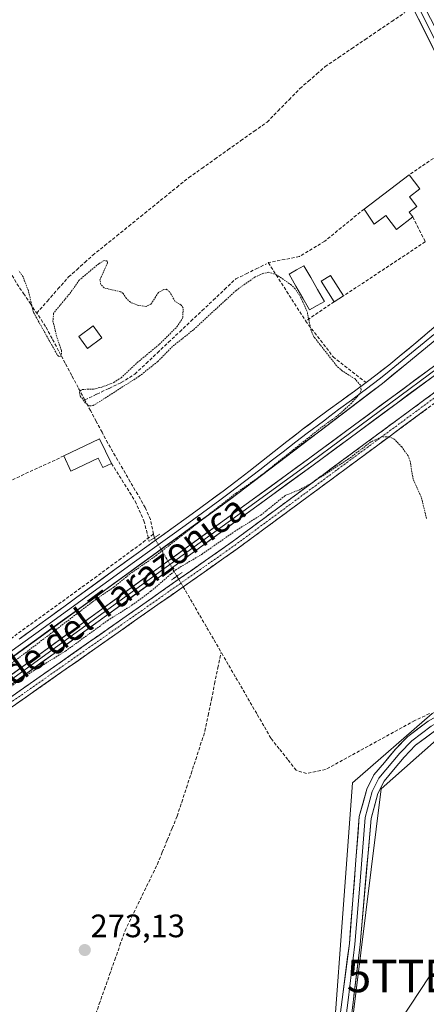
# Model space of a CAD drawing. Units: metres. Extents: x 615476 to 618973, y 4655354 to 4657724.
# Drawn here: x 616112 to 616237, y 4655875 to 4656178 of the extents above; entities that cross this region are included whole.
import ezdxf
from ezdxf.enums import TextEntityAlignment as Align

# ---------------------------------------------------------------- set-up
doc = ezdxf.new("R2010")
doc.units = ezdxf.units.M
doc.header["$MEASUREMENT"] = 0
for name, pattern in [('TRAZO_Y_PUNTO', [1, 0.5, -0.25, 0, -0.25]), ('TRAZOS', [0.75, 0.5, -0.25]), ('TRAZOS2', [0.375, 0.25, -0.125]), ('TRAZOSX2', [1.5, 1, -0.5])]:
    doc.linetypes.add(name, pattern=pattern)
doc.layers.get('0').update_dxf_attribs({"lineweight": 5})
for name, color, linetype, lineweight in [('Camino', 19, 'TRAZOSX2', 0), ('Camino Cxs', 19, 'Continuous', 0), ('Camino eje', 19, 'TRAZO_Y_PUNTO', 0), ('Carátula', 7, 'Continuous', 5), ('Corriente artificial lineal', 5, 'TRAZOSX2', 13), ('Corriente artificial lineal oculto', 135, 'TRAZO_Y_PUNTO', 13), ('Cultivos herbáceos CxS', 92, 'Continuous', 0), ('Curva de nivel auxiliar', 36, 'TRAZOS', 0), ('Edificación', 1, 'Continuous', 13), ('Edificación Cxs', 1, 'Continuous', 13), ('Edificación industrial', 135, 'Continuous', 13), ('Edificación industrial Cxs', 135, 'Continuous', 13), ('Edificación ligera', 1, 'Continuous', 0), ('Edificación ligera Cxs', 1, 'Continuous', 0), ('Layer 0', 7, 'Continuous', 0), ('Muro lineal', 1, 'TRAZOSX2', 13), ('Núcleo urbano CxS', 19, 'Continuous', 0), ('Piscina', 142, 'Continuous', 0), ('Piscina CxS', 142, 'Continuous', 0), ('Puente lineal', 2, 'TRAZOS2', 0), ('Punto de cota en terreno', 7, 'Continuous', 0), ('Rótulo de punto de cota en terreno', 19, 'Continuous', 0), ('Tendido', 6, 'Continuous', 0), ('Texto cartográfico', 19, 'Continuous', 0), ('Torre de tendido puntual', 7, 'Continuous', 0)]:
    doc.layers.add(name, color=color, linetype=linetype, lineweight=lineweight)
doc.styles.add('Arial', font='txt', dxfattribs={"height": 0.2})

# ---------------------------------------------------------------- blocks, each defined once
blk = doc.blocks.new('*U150')
at = {"layer": 'Cultivos herbáceos CxS', "color": 92, "linetype": 'Continuous', "lineweight": 0}
blk.add_polyline3d([(616207.5601, 4655793.9643, 273.653), (616258.8087, 4655809.4441, 273.1223), (616260.2751, 4655813.7325, 273.1006), (616267.4199, 4655818.0629, 273.0949), (616329.7305, 4655855.8295, 272.6541), (616385.3287, 4655889.5277, 273.6775), (616352.0003, 4655952.0509, 273.5853), (616349.1793, 4655957.3429, 273.4957), (616325.0029, 4656002.6973, 273.2914), (616239.0531, 4655964.2581, 273.3948), (616214.4981, 4655942.9051, 273.6784), (616205.9585, 4655827.5959, 273.8003), (616207.5601, 4655793.9643, 273.653)], close=True, dxfattribs=at)
blk = doc.blocks.new('5PATER')
at = {"layer": 'Carátula', "linetype": 'Continuous', "lineweight": 5}
h = blk.add_hatch(color=250, dxfattribs=at)
edge = h.paths.add_edge_path()
edge.add_ellipse((0, 0.01), major_axis=(-1.33, -1.34), ratio=0.999422, start_angle=0, end_angle=360)
blk = doc.blocks.new('5TTEND')
blk.add_text('5TTEND', height=10).set_placement((0, 0), align=Align.MIDDLE_CENTER)

msp = doc.modelspace()

# ---------------------------------------------------------------- linework, layer by layer
at = {"layer": 'Camino', "color": 19, "linetype": 'TRAZOSX2', "lineweight": 0}
for points in [[(615971.53, 4655870.52), (616046.75, 4655925.58), (616177.35, 4656017.22), (616251.59, 4656072.02), (616268.35, 4656082.95), (616277.05, 4656086.78), (616279.89, 4656086.3), (616282.25, 4656083.68), (616302.34, 4656045.91), (616328.1, 4655994.25), (616349, 4655955.02), (616358.33, 4655938.7), (616359.9, 4655937.83), (616362.05, 4655937.35), (616365.94, 4655937.83), (616369.42, 4655938.89)], [(616316.28, 4656011.93), (616299.95, 4656044.68), (616280.03, 4656082.13), (616278.52, 4656083.81), (616277.39, 4656084), (616269.63, 4656080.58), (616253.12, 4656069.82), (616178.92, 4656015.04), (616048.32, 4655923.4), (615978.01, 4655871.93), (615970.75, 4655866.5)]]:
    msp.add_lwpolyline(points, dxfattribs=at)
at = {"layer": 'Camino Cxs', "color": 19, "linetype": 'Continuous', "lineweight": 0}
for points in [[(616107.97, 4655968.54, 273.06), (616112.05, 4655971.4, 273.02), (616116.13, 4655974.26, 273.27), (616120.21, 4655977.13, 273.01), (616124.29, 4655979.99, 273.06), (616128.38, 4655982.86, 272.95), (616132.46, 4655985.72, 272.88), (616136.54, 4655988.58, 273.27), (616140.62, 4655991.45, 273.04), (616144.7, 4655994.31, 273.13), (616148.78, 4655997.17, 273), (616152.86, 4656000.04, 273.06), (616156.94, 4656002.9, 273.29), (616161.03, 4656005.77, 273.18), (616165.11, 4656008.63, 273.32), (616169.19, 4656011.49, 272.87), (616173.27, 4656014.36, 272.96), (616177.35, 4656017.22, 272.65), (616181.26, 4656020.1, 272.66), (616185.16, 4656022.99, 272.71), (616189.07, 4656025.87, 272.45), (616192.98, 4656028.76, 272.64), (616196.89, 4656031.64, 272.25), (616200.79, 4656034.53, 272.34), (616204.7, 4656037.41, 272.05), (616208.61, 4656040.29, 271.99), (616212.52, 4656043.18, 271.56), (616216.42, 4656046.06, 271.69), (616220.33, 4656048.95, 271.79), (616224.24, 4656051.83, 271.44), (616228.15, 4656054.71, 271.37), (616232.05, 4656057.6, 271.08), (616235.96, 4656060.48, 271.42), (616239.87, 4656063.37, 271.47)], [(616237.5, 4656058.29, 272.11), (616233.59, 4656055.4, 271.84), (616229.69, 4656052.52, 271.95), (616225.78, 4656049.64, 272.15), (616221.88, 4656046.75, 272.41), (616217.97, 4656043.87, 272.55), (616214.07, 4656040.99, 272.34), (616210.16, 4656038.11, 272.64), (616206.26, 4656035.22, 272.59), (616202.35, 4656032.34, 272.82), (616198.45, 4656029.46, 272.73), (616194.54, 4656026.57, 272.78), (616190.64, 4656023.69, 272.83), (616186.73, 4656020.81, 272.84), (616182.83, 4656017.92, 272.9), (616178.92, 4656015.04, 272.83), (616174.84, 4656012.18, 273.04), (616170.76, 4656009.31, 273.17), (616166.68, 4656006.45, 273.33), (616162.6, 4656003.59, 273.48), (616158.51, 4656000.72, 273.4), (616154.43, 4655997.86, 273.46), (616150.35, 4655994.99, 273.28), (616146.27, 4655992.13, 273.39), (616142.19, 4655989.27, 273.34), (616138.11, 4655986.4, 273.32), (616134.03, 4655983.54, 273.38), (616129.95, 4655980.68, 273.2), (616125.86, 4655977.81, 273.38), (616121.78, 4655974.95, 273.23), (616117.7, 4655972.08, 273.38), (616113.62, 4655969.22, 273.36), (616109.54, 4655966.36, 273.29)]]:
    msp.add_polyline3d(points, dxfattribs=at)
at = {"layer": 'Camino eje', "color": 19, "linetype": 'TRAZO_Y_PUNTO', "lineweight": 0}
msp.add_lwpolyline([(615971.13, 4655868.48), (615977.22, 4655873.02), (616047.54, 4655924.49), (616178.14, 4656016.13), (616252.36, 4656070.92), (616268.99, 4656081.77), (616277.22, 4656085.39), (616279.21, 4656085.06), (616281.14, 4656082.91), (616301.15, 4656045.3), (616318.86, 4656009.78)], dxfattribs=at)
at = {"layer": 'Corriente artificial lineal', "color": 5, "linetype": 'TRAZOSX2', "lineweight": 13}
for points in [[(616117.09, 4656087.74, 272.17), (616120.38, 4656091.46, 272), (616123.66, 4656095.17, 272.01), (616126.95, 4656098.89, 271.84), (616129.43, 4656101.12, 272.01), (616131.91, 4656103.36, 271.82), (616134.39, 4656105.59, 271.89), (616138.09, 4656108.58, 271.82), (616141.79, 4656111.57, 271.88), (616145.49, 4656114.56, 271.83), (616149.19, 4656117.55, 271.81), (616152.88, 4656120.53, 271.79), (616156.58, 4656123.52, 271.75), (616160.28, 4656126.51, 271.95), (616163.98, 4656129.5, 271.85), (616168.01, 4656132.36, 271.79), (616172.04, 4656135.21, 271.64), (616176.07, 4656138.07, 271.48), (616180.09, 4656140.92, 271.68), (616184.12, 4656143.78, 271.56), (616188.15, 4656146.63, 271.6), (616191.52, 4656150.08, 271.58), (616194.9, 4656153.53, 271.39), (616198.27, 4656156.98, 271.39), (616200.87, 4656159.23, 271.38), (616203.48, 4656161.49, 271.38), (616206.08, 4656163.74, 271.23), (616210.17, 4656166.52, 271.35), (616214.27, 4656169.3, 271.4), (616218.36, 4656172.08, 271.37), (616222.46, 4656174.87, 271.27), (616226.55, 4656177.65, 271.25), (616230.65, 4656180.43, 271.7)], [(616088.23, 4656126.48, 272.93), (616090.56, 4656126.11, 272.8), (616094.19, 4656123.87, 272.76), (616095.72, 4656121.86, 272.77), (616097.25, 4656119.84, 272.66), (616099.54, 4656116, 272.67), (616101.84, 4656112.16, 272.6), (616104.13, 4656108.33, 272.43), (616106.42, 4656104.49, 272.5), (616108.72, 4656100.65, 272.48), (616111.01, 4656096.81, 272.67), (616113.04, 4656093.79, 272.59), (616115.06, 4656090.76, 272.22), (616117.09, 4656087.74, 272.17)], [(616131.91, 4656061, 272.4), (616135.67, 4656062.77, 272.26), (616139.42, 4656064.53, 272.36), (616143.18, 4656066.3, 272.51), (616147.39, 4656068.96, 272.34), (616150.84, 4656072.22, 272.35), (616154.3, 4656075.47, 272.46), (616157.75, 4656078.73, 272.37), (616161.2, 4656081.99, 272.37), (616164.66, 4656085.24, 272.37), (616168.11, 4656088.5, 272.4), (616171.56, 4656091.76, 272.39), (616175.02, 4656095.01, 272.32), (616178.47, 4656098.27, 272.33), (616181.64, 4656099.82, 272.27), (616184.8, 4656101.38, 272.31), (616187.97, 4656102.93, 272.16)], [(616131.91, 4656061, 272.4), (616129.9, 4656064.77, 272.46), (616127.89, 4656068.55, 272.35), (616125.88, 4656072.32, 272.32), (616123.86, 4656076.09, 272.54), (616121.85, 4656079.87, 272.22), (616119.84, 4656083.64, 272.14), (616117.09, 4656087.74, 272.17)], [(616153.1, 4656019.61, 273.03), (616152.17, 4656024.11, 272.63), (616150.56, 4656027.79, 272.87), (616148.25, 4656031.77, 272.69), (616145.94, 4656035.74, 272.55), (616143.63, 4656039.72, 272.73), (616141.32, 4656043.69, 272.52), (616139.01, 4656047.67, 272.75), (616137.24, 4656051, 272.61), (616135.46, 4656054.34, 272.61), (616133.69, 4656057.67, 272.63), (616131.91, 4656061, 272.4)], [(616091.41, 4655984.83, 273.58), (616091.8, 4655984.31, 273.59), (616092.1, 4655981.1, 273.61), (616092.4, 4655977.88, 273.59), (616093.59, 4655976.85, 273.54), (616096.03, 4655977.49, 273.52), (616098.88, 4655979.76, 273.47), (616101.74, 4655982.04, 273.3), (616105.42, 4655984.7, 273.32), (616109.1, 4655987.36, 273.26), (616112.77, 4655990.02, 273.3), (616116.45, 4655992.68, 273.15), (616120.13, 4655995.33, 273.16), (616123.81, 4655997.99, 273.09), (616127.48, 4656000.65, 273.08), (616131.16, 4656003.31, 273.04), (616134.91, 4656006.06, 273.04), (616138.66, 4656008.81, 273.04), (616142.4, 4656011.57, 272.99), (616146.15, 4656014.32, 273.1), (616149.89, 4656017.07, 273.04), (616153.1, 4656019.61, 273.03)], [(616153.1, 4656019.61, 273.03), (616153.34, 4656018.47, 273.15)], [(616160.33, 4656006.63, 272.92), (616160.89, 4656005.67, 273.18)], [(616162.26, 4656003.35, 273.52), (616163.04, 4656002.04, 273.33), (616165.22, 4655998.28, 272.84), (616167.4, 4655994.51, 272.74), (616169.59, 4655990.75, 272.91), (616171.77, 4655986.98, 272.79), (616173.95, 4655983.22, 272.67)], [(616134.81, 4655870.24, 273.11), (616136.4, 4655874.75, 273.06), (616137.99, 4655879.27, 273.15), (616139.58, 4655883.79, 273.13), (616141.17, 4655888.31, 273.11), (616142.76, 4655892.82, 273.07), (616144.35, 4655897.34, 273.1), (616146.34, 4655901.43, 273.06), (616148.33, 4655905.52, 273.09), (616150.32, 4655909.61, 273.07), (616152.31, 4655913.7, 273.03), (616154.3, 4655917.79, 273.07), (616155.82, 4655921.5, 273.04), (616157.35, 4655925.2, 273.03), (616158.87, 4655928.91, 273.1), (616160.39, 4655932.61, 273.07), (616161.82, 4655936.98, 273.04), (616163.25, 4655941.36, 273.26), (616164.69, 4655945.73, 273.23), (616166.12, 4655950.1, 272.99), (616167.55, 4655954.48, 273.08), (616168.98, 4655958.85, 273.24), (616169.97, 4655963.72, 273.22), (616170.97, 4655968.6, 273.16), (616171.96, 4655973.47, 272.88), (616172.96, 4655978.35, 272.94), (616173.95, 4655983.22, 272.67)], [(616238.19, 4655964.26, 272.91), (616233.69, 4655962.14, 272.91), (616229.76, 4655959.98, 272.97), (616225.82, 4655957.81, 272.87), (616221.89, 4655955.65, 272.93), (616217.96, 4655953.48, 272.91), (616214.03, 4655951.32, 273.02), (616210.09, 4655949.15, 273.03), (616206.16, 4655946.99, 273.08), (616203.22, 4655946.4, 273.13), (616200.28, 4655945.81, 273.16), (616197.09, 4655946.79, 272.98), (616194.5, 4655950.09, 272.92), (616191.91, 4655953.39, 273.04), (616189.32, 4655956.69, 272.97), (616187.12, 4655960.48, 272.9), (616184.93, 4655964.27, 272.88), (616182.73, 4655968.06, 272.81), (616180.54, 4655971.85, 272.93), (616178.34, 4655975.64, 272.96), (616176.15, 4655979.43, 272.74), (616173.95, 4655983.22, 272.67)]]:
    msp.add_polyline3d(points, dxfattribs=at)
at = {"layer": 'Corriente artificial lineal oculto', "color": 135, "linetype": 'TRAZO_Y_PUNTO', "lineweight": 13}
for points in [[(616153.34, 4656018.47, 273.15), (616155.15, 4656015.41, 272.53), (616156.96, 4656012.34, 271.76), (616158.64, 4656009.49, 272.14), (616160.33, 4656006.63, 272.92)], [(616160.89, 4656005.67, 273.18), (616162.26, 4656003.35, 273.52)]]:
    msp.add_polyline3d(points, dxfattribs=at)
at = {"layer": 'Cultivos herbáceos CxS', "color": 92, "linetype": 'Continuous', "lineweight": 0}
msp.add_polyline3d([(616207.56, 4655793.96, 273.65), (616258.81, 4655809.44, 273.12), (616260.28, 4655813.73, 273.1), (616267.42, 4655818.06, 273.09), (616329.73, 4655855.83, 272.65), (616385.33, 4655889.53, 273.68), (616352, 4655952.05, 273.59), (616349.18, 4655957.34, 273.5), (616325, 4656002.7, 273.29), (616239.05, 4655964.26, 273.39), (616214.5, 4655942.91, 273.68), (616205.96, 4655827.6, 273.8), (616207.56, 4655793.96, 273.65)], dxfattribs=at)
at = {"layer": 'Curva de nivel auxiliar', "color": 36, "linetype": 'TRAZOS', "lineweight": 0}
for points in [[(616102.79, 4655974.76, 272.5), (616134.33, 4655998.73, 272.5), (616140.88, 4656003.24, 272.5), (616145.72, 4656007.21, 272.5), (616153.95, 4656013.01, 272.5), (616178.63, 4656032.26, 272.5), (616186.24, 4656037.64, 272.5), (616204.98, 4656052.57, 272.5), (616209.93, 4656056.13, 272.5), (616213.91, 4656059.75, 272.5), (616216.52, 4656062.63, 272.5), (616217.18, 4656064.13, 272.5), (616216.91, 4656065.49, 272.5), (616215.26, 4656067.46, 272.5), (616211.39, 4656069.88, 272.5), (616209.55, 4656071.51, 272.5), (616202.7, 4656080.25, 272.5), (616201.71, 4656082.31, 272.5), (616200.49, 4656088.21, 272.5), (616198.59, 4656092.49, 272.5), (616196.8, 4656095.18, 272.5), (616195.64, 4656096.37, 272.5), (616191.06, 4656099.55, 272.5), (616188.64, 4656100.31, 272.5), (616186.85, 4656099.96, 272.5), (616184.49, 4656098.88, 272.5), (616178.57, 4656094.73, 272.5), (616165.43, 4656082.59, 272.5), (616158.98, 4656077.47, 272.5), (616154.42, 4656072.79, 272.5), (616148.74, 4656068.29, 272.5), (616134.53, 4656059.21, 272.5), (616133.38, 4656059.1, 272.5), (616132.17, 4656059.96, 272.5), (616130.51, 4656062.19, 272.5), (616130.25, 4656063.07, 272.5), (616130.47, 4656063.82, 272.5), (616131.13, 4656064.2, 272.5), (616134.59, 4656064.32, 272.5), (616137.14, 4656064.91, 272.5), (616140.87, 4656066.34, 272.5), (616143.1, 4656067.78, 272.5), (616148.1, 4656072.48, 272.5), (616154.93, 4656078.11, 272.5), (616160.31, 4656083.47, 272.5), (616162.16, 4656086.34, 272.5), (616162.25, 4656089.41, 272.5), (616161.67, 4656090.2, 272.5), (616159.71, 4656091.39, 272.5), (616158.09, 4656094.35, 272.5), (616157.04, 4656095.09, 272.5), (616156.08, 4656094.93, 272.5), (616154.62, 4656094.07, 272.5), (616152.31, 4656090.48, 272.5), (616150.81, 4656089.8, 272.5), (616148.13, 4656090.2, 272.5), (616145.97, 4656091.08, 272.5), (616144.77, 4656092.19, 272.5), (616143.74, 4656093.83, 272.5), (616142.99, 4656094.3, 272.5), (616137.94, 4656095.5, 272.5), (616136.9, 4656096.51, 272.5), (616136.6, 4656097.93, 272.5), (616138.9, 4656103.24, 272.5), (616138.78, 4656103.81, 272.5), (616137.95, 4656103.95, 272.5), (616136.24, 4656102.97, 272.5), (616130.19, 4656097.88, 272.5), (616127.64, 4656094.2, 272.5), (616122.29, 4656087.69, 272.5), (616122.11, 4656085.35, 272.5), (616123.32, 4656080.24, 272.5), (616124.76, 4656076.16, 272.5), (616124.77, 4656075.19, 272.5), (616124.33, 4656074.35, 272.5), (616123.82, 4656074.42, 272.5), (616123.33, 4656075.06, 272.5), (616116.07, 4656088.03, 272.5), (616114.53, 4656094.61, 272.5), (616112.89, 4656098.88, 272.5), (616111.56, 4656100.8, 272.5)], [(616237.3, 4656024.44, 272.5), (616235.66, 4656031.07, 272.5), (616233.16, 4656036.51, 272.5), (616232.24, 4656042.08, 272.5), (616231.6, 4656043.76, 272.5), (616229.67, 4656046.48, 272.5), (616227.37, 4656048.85, 272.5), (616225.78, 4656049.65, 272.5), (616223.49, 4656049.58, 272.5), (616220.12, 4656048, 272.5), (616213.25, 4656042.78, 272.5), (616201.08, 4656034.89, 272.5), (616198.09, 4656033.27, 272.5), (616193.64, 4656031.45, 272.5), (616186.23, 4656025.46, 272.5), (616178.31, 4656020.54, 272.5), (616168.23, 4656013.51, 272.5), (616160.12, 4656008.68, 272.5), (616152.31, 4656001.98, 272.5), (616146.42, 4655997.62, 272.5), (616139.15, 4655993.1, 272.5), (616125.96, 4655983.52, 272.5), (616112.49, 4655975.2, 272.5), (616106.29, 4655970.41, 272.5)]]:
    msp.add_polyline3d(points, dxfattribs=at)
at = {"layer": 'Edificación', "color": 1, "linetype": 'Continuous', "lineweight": 13}
msp.add_polyline3d([(616231.96, 4656118.83, 272.05), (616233.05, 4656117.4, 272), (616227.99, 4656113.56, 272.01), (616224.73, 4656117.85, 272.02), (616221.17, 4656115.14, 272.02), (616218.03, 4656119.8, 271.81), (616231.98, 4656130.39, 271.74), (616235.28, 4656126.07, 271.96), (616232.01, 4656123.59, 272), (616234.28, 4656120.59, 271.94), (616231.96, 4656118.83, 272.05)], dxfattribs=at)
at = {"layer": 'Edificación Cxs', "color": 1, "linetype": 'Continuous', "lineweight": 13}
msp.add_polyline3d([(616231.96, 4656118.83, 272.05), (616233.05, 4656117.4, 272), (616227.99, 4656113.56, 272.01), (616224.73, 4656117.85, 272.02), (616221.17, 4656115.14, 272.02), (616218.03, 4656119.8, 271.81), (616231.98, 4656130.39, 271.74), (616235.28, 4656126.07, 271.96), (616232.01, 4656123.59, 272), (616234.28, 4656120.59, 271.94), (616231.96, 4656118.83, 272.05)], close=True, dxfattribs=at)
at = {"layer": 'Edificación industrial', "color": 135, "linetype": 'Continuous', "lineweight": 13}
msp.add_polyline3d([(616209.26, 4655827.47, 273.85), (616223.35, 4655941.03, 273.83), (616247.53, 4655962.5, 273.43), (616256.55, 4655967.08, 273.28), (616317.71, 4655995.73, 273), (616338.07, 4655959.88, 273.24), (616304.44, 4655939.73, 273.2), (616304.82, 4655939.1, 273.18)], dxfattribs=at)
at = {"layer": 'Edificación industrial Cxs', "color": 135, "linetype": 'Continuous', "lineweight": 13}
msp.add_polyline3d([(616209.26, 4655827.47, 273.85), (616223.35, 4655941.03, 273.83), (616247.53, 4655962.5, 273.43)], dxfattribs=at)
at = {"layer": 'Edificación ligera', "color": 1, "linetype": 'Continuous', "lineweight": 0}
for points in [[(616211.69, 4656093.05, 272.19), (616208.85, 4656091.24, 272.11), (616204.84, 4656097.57, 272.03), (616207.67, 4656099.37, 272.16), (616211.69, 4656093.05, 272.19)], [(616137.19, 4656080.14, 272.56), (616132.78, 4656076.87, 272.71), (616130.08, 4656080.53, 272.79), (616134.5, 4656083.78, 272.57), (616137.19, 4656080.14, 272.56)], [(616136.51, 4656049.01, 272.6), (616140.17, 4656041.37, 272.74), (616137.53, 4656040.1, 272.9), (616136.1, 4656043.05, 273.02), (616127.61, 4656038.97, 272.98), (616125.48, 4656043.69, 272.97), (616136.51, 4656049.01, 272.6)]]:
    msp.add_polyline3d(points, dxfattribs=at)
at = {"layer": 'Edificación ligera Cxs', "color": 1, "linetype": 'Continuous', "lineweight": 0}
for points in [[(616211.69, 4656093.05, 272.19), (616208.85, 4656091.24, 272.11), (616204.84, 4656097.57, 272.03), (616207.67, 4656099.37, 272.16), (616211.69, 4656093.05, 272.19)], [(616137.19, 4656080.14, 272.56), (616132.78, 4656076.87, 272.71), (616130.08, 4656080.53, 272.79), (616134.5, 4656083.78, 272.57), (616137.19, 4656080.14, 272.56)], [(616136.51, 4656049.01, 272.6), (616140.17, 4656041.37, 272.74), (616137.53, 4656040.1, 272.9), (616136.1, 4656043.05, 273.02), (616127.61, 4656038.97, 272.98), (616125.48, 4656043.69, 272.97), (616136.51, 4656049.01, 272.6)]]:
    msp.add_polyline3d(points, close=True, dxfattribs=at)
at = {"layer": 'Layer 0', "linetype": 'Continuous', "lineweight": 0}
for points in [[(616179.77, 4656316.13), (616176.18, 4656313.72), (616175.57, 4656313.02), (616175.37, 4656311.95), (616188.28, 4656279.13), (616211.64, 4656231.48), (616222.48, 4656210.68), (616254.54, 4656146.64), (616265.97, 4656119.88), (616268.78, 4656112.2), (616269.03, 4656106.12), (616267.76, 4656102.29), (616264.19, 4656097.42), (616247.99, 4656085.99), (616223.69, 4656066.02), (616176.53, 4656030.2), (616093.36, 4655969.99), (616030.85, 4655923.07), (616003.43, 4655903.25), (615984.05, 4655890.17), (615974.05, 4655883.54)], [(616254.25, 4656139.43), (616222, 4656204.32)], [(616222.74, 4656206.48), (616255.43, 4656140.76)], [(616275.49, 4656096.41), (616254.8, 4656081.11), (616238.18, 4656068.88), (616201.6, 4656041.81), (616137.9, 4655995.51), (616073.26, 4655948.66), (616031.85, 4655918.8), (616004.16, 4655899.13), (615975.86, 4655878.32), (615970.73, 4655874.85)], [(616276.06, 4656095.34), (616255.51, 4656080.15), (616238.9, 4656067.91), (616202.31, 4656040.85), (616138.61, 4655994.54), (616073.96, 4655947.69), (616032.55, 4655917.82), (616004.86, 4655898.16), (615976.56, 4655877.33), (615972.3, 4655874.47)], [(615972.9, 4655877.76), (615975.17, 4655879.3), (616003.46, 4655900.1), (616031.16, 4655919.78), (616072.56, 4655949.63), (616137.2, 4655996.48), (616200.89, 4656042.78), (616237.47, 4656069.84), (616254.09, 4656082.08), (616274.93, 4656097.49)], [(616111.71, 4655987.24), (616115.77, 4655990.16), (616117.35, 4655991.31), (616121.39, 4655994.24), (616125.43, 4655997.19), (616129.48, 4656000.13), (616141.6, 4656008.95), (616145.65, 4656011.9), (616147, 4656012.88), (616151.05, 4656015.81), (616159.17, 4656021.65), (616163.23, 4656024.56), (616167.28, 4656027.49), (616170.53, 4656029.86), (616174.55, 4656032.84), (616178.52, 4656035.87), (616182.47, 4656038.93), (616190.33, 4656045.11), (616194.27, 4656048.19), (616198.23, 4656051.25), (616198.96, 4656051.81), (616202.96, 4656054.81), (616206.98, 4656057.78), (616211.01, 4656060.73), (616215.05, 4656063.69), (616219.07, 4656066.66), (616221.69, 4656068.63), (616225.64, 4656071.7), (616229.52, 4656074.85), (616233.36, 4656078.06), (616241.01, 4656084.51)], [(616239.51, 4656081.11), (616236.54, 4656078.67), (616232.71, 4656075.45), (616224.67, 4656068.86), (616222.69, 4656067.33), (616218.83, 4656064.4), (616216.82, 4656062.92), (616214.19, 4656060.92), (616210.16, 4656057.97), (616207.49, 4656055.94), (616205.48, 4656054.45), (616200.47, 4656050.67), (616197, 4656048.03), (616193.05, 4656044.96), (616189.81, 4656042.5), (616185.88, 4656039.41), (616176.49, 4656032.24), (616173.53, 4656030.03), (616162.83, 4656022.28), (616147.24, 4656011.03), (616116.85, 4655988.97), (616108.09, 4655982.65)], [(616324.64, 4655995.16), (616321.11, 4655995.84), (616317.82, 4655995.87), (616315.28, 4655995.28), (616247.9, 4655963.49), (616239.76, 4655958.89), (616233.92, 4655954.48), (616230.38, 4655950.86), (616227.08, 4655946.9), (616224.19, 4655943.38), (616222.31, 4655939.61), (616220.21, 4655931.92), (616216.79, 4655893.06), (616212.67, 4655858.38), (616208.91, 4655828.14), (616208.99, 4655795.07), (616207.9, 4655781.67)], [(616173.99, 4655565.04), (616172.29, 4655568.57), (616171.94, 4655570.65), (616174.73, 4655591.41), (616185.02, 4655614.26), (616188.71, 4655625.85), (616200.85, 4655687.06), (616202.89, 4655701.9), (616203.5, 4655712.49), (616202.54, 4655739.22), (616201.84, 4655752.5), (616205.31, 4655795.27), (616205.44, 4655828.61), (616209.01, 4655858.86), (616213.51, 4655893.35), (616216.56, 4655932.53), (616218.85, 4655940.94), (616221.09, 4655945.41), (616224.31, 4655949.21), (616227.7, 4655953.27), (616231.53, 4655957.2), (616237.78, 4655961.91), (616246.24, 4655966.69), (616265.79, 4655975.85)], [(616266.7, 4655974.35), (616247.07, 4655965.09), (616238.77, 4655960.4), (616232.73, 4655955.84), (616229.04, 4655952.07), (616222.64, 4655944.4), (616220.58, 4655940.28), (616218.39, 4655932.23), (616216.86, 4655912.64), (616215.15, 4655893.21), (616213.09, 4655875.87), (616210.84, 4655858.62), (616209.06, 4655843.5), (616207.18, 4655828.38), (616207.11, 4655811.71), (616207.15, 4655795.17), (616205.96, 4655780.57)]]:
    msp.add_lwpolyline(points, dxfattribs=at)
for points in [[(616239.2, 4656169.71, 272.13), (616237.05, 4656174.04, 272.08), (616234.9, 4656178.36, 271.96)], [(616111.71, 4655987.24, 273.24), (616113.74, 4655988.7, 273.36), (616115.77, 4655990.16, 273.28), (616117.35, 4655991.31, 273.15), (616121.39, 4655994.24, 273.23), (616123.41, 4655995.72, 273.05), (616125.43, 4655997.19, 273.05), (616127.46, 4655998.66, 273.11), (616129.48, 4656000.13, 273), (616133.52, 4656003.07, 273.03), (616137.56, 4656006.01, 272.95), (616141.6, 4656008.95, 273.14), (616143.63, 4656010.43, 272.89), (616145.65, 4656011.9, 272.9), (616147, 4656012.88, 273.04), (616151.05, 4656015.81, 273.08), (616153.76, 4656017.76, 273.08), (616156.46, 4656019.7, 273.23), (616159.17, 4656021.65, 272.81), (616163.23, 4656024.56, 272.82), (616167.28, 4656027.49, 272.79), (616170.53, 4656029.86, 272.88), (616172.54, 4656031.35, 272.72), (616174.55, 4656032.84, 272.72), (616178.52, 4656035.87, 272.62), (616182.47, 4656038.93, 272.66), (616186.4, 4656042.02, 272.53), (616190.33, 4656045.11, 272.59), (616192.3, 4656046.65, 272.51), (616194.27, 4656048.19, 272.58), (616196.25, 4656049.72, 272.63), (616198.23, 4656051.25, 272.5), (616198.96, 4656051.81, 272.5), (616200.96, 4656053.31, 272.61), (616202.96, 4656054.81, 272.55), (616206.98, 4656057.78, 272.53), (616211.01, 4656060.73, 272.55), (616213.03, 4656062.21, 272.41), (616215.05, 4656063.69, 272.46), (616219.07, 4656066.66, 272.06), (616221.69, 4656068.63, 272.18), (616223.67, 4656070.17, 272.08), (616225.64, 4656071.7, 272.08), (616229.52, 4656074.85, 272.1), (616231.44, 4656076.46, 272.05), (616233.36, 4656078.06, 272.03), (616235.91, 4656080.21, 272.05), (616238.46, 4656082.36, 271.97)], [(616237.58, 4656077.43, 271.79), (616234.1, 4656074.58, 271.82), (616230.63, 4656071.73, 271.73), (616227.16, 4656068.87, 271.79), (616223.69, 4656066.02, 271.58), (616219.76, 4656063.04, 271.65), (616215.83, 4656060.05, 271.67), (616211.9, 4656057.07, 272.02), (616207.97, 4656054.08, 272), (616204.04, 4656051.1, 271.98), (616200.11, 4656048.11, 272.01), (616196.18, 4656045.13, 271.72), (616192.25, 4656042.14, 272.03), (616188.32, 4656039.16, 271.91), (616184.39, 4656036.17, 272.04), (616180.46, 4656033.19, 272.18), (616176.53, 4656030.2, 271.99), (616172.57, 4656027.33, 272.37), (616168.61, 4656024.47, 272.22), (616164.65, 4656021.6, 272.35), (616160.69, 4656018.73, 272.16), (616156.73, 4656015.86, 272.45), (616152.77, 4656013, 272.67), (616148.81, 4656010.13, 272.45), (616144.85, 4656007.26, 272.45), (616140.89, 4656004.4, 272.38), (616136.93, 4656001.53, 272.6), (616132.96, 4655998.66, 272.6), (616129, 4655995.79, 272.69), (616125.04, 4655992.93, 272.75), (616121.08, 4655990.06, 272.62), (616117.12, 4655987.19, 272.98), (616113.16, 4655984.33, 272.77), (616109.2, 4655981.46, 272.82)], [(616108.92, 4655975.99, 272.49), (616112.96, 4655978.91, 272.41), (616117, 4655981.84, 272.32), (616121.04, 4655984.77, 272.32), (616125.08, 4655987.7, 272.31), (616129.12, 4655990.63, 272.24), (616133.16, 4655993.55, 272.14), (616137.2, 4655996.48, 272.03), (616141.18, 4655999.38, 272.12), (616145.16, 4656002.27, 272.08), (616149.14, 4656005.16, 271.92), (616153.12, 4656008.06, 271.89), (616157.1, 4656010.95, 271.83), (616161.09, 4656013.84, 271.83), (616165.07, 4656016.74, 271.79), (616169.05, 4656019.63, 271.71), (616173.03, 4656022.53, 271.58), (616177.01, 4656025.42, 271.62), (616180.99, 4656028.31, 271.6), (616184.97, 4656031.21, 271.47), (616188.95, 4656034.1, 271.37), (616192.93, 4656036.99, 271.3), (616196.91, 4656039.89, 271.21), (616200.89, 4656042.78, 271.05), (616204.55, 4656045.49, 271.14), (616208.21, 4656048.19, 271.03), (616211.87, 4656050.9, 271.03), (616215.52, 4656053.61, 271.09), (616219.18, 4656056.31, 271), (616222.84, 4656059.02, 271.01), (616226.5, 4656061.72, 270.86), (616230.15, 4656064.43, 270.86), (616233.81, 4656067.14, 270.74), (616237.47, 4656069.84, 270.7)], [(616238.9, 4656067.91, 270.55), (616235.24, 4656065.21, 270.68), (616231.58, 4656062.5, 270.76), (616227.92, 4656059.79, 270.86), (616224.26, 4656057.09, 270.98), (616220.6, 4656054.38, 270.84), (616216.95, 4656051.67, 271.03), (616213.29, 4656048.97, 270.99), (616209.63, 4656046.26, 271.08), (616205.97, 4656043.55, 270.99), (616202.31, 4656040.85, 271.12), (616198.33, 4656037.95, 271.26), (616194.35, 4656035.06, 271.49), (616190.37, 4656032.16, 271.6), (616186.39, 4656029.27, 271.32), (616182.41, 4656026.38, 271.84), (616178.42, 4656023.48, 271.8), (616174.44, 4656020.59, 271.86), (616170.46, 4656017.69, 271.79), (616166.48, 4656014.8, 271.74), (616162.5, 4656011.9, 272.17), (616158.52, 4656009.01, 272.17), (616154.54, 4656006.12, 272.22), (616150.55, 4656003.22, 271.84), (616146.57, 4656000.33, 272.24), (616142.59, 4655997.43, 272.36), (616138.61, 4655994.54, 272.33), (616134.57, 4655991.61, 272.35), (616130.53, 4655988.68, 272.05), (616126.49, 4655985.76, 272.45), (616122.45, 4655982.83, 272.48), (616118.41, 4655979.9, 272.5), (616114.37, 4655976.97, 272.57), (616110.33, 4655974.04, 272.51)], [(616210.94, 4655873.64, 273.68), (616211.58, 4655878.57, 273.67), (616212.22, 4655883.5, 273.69), (616212.87, 4655888.42, 273.64), (616213.51, 4655893.35, 273.49), (616213.89, 4655898.25, 273.56), (616214.27, 4655903.15, 273.6), (616214.65, 4655908.04, 273.62), (616215.04, 4655912.94, 273.67), (616215.42, 4655917.84, 273.72), (616215.8, 4655922.74, 273.75), (616216.18, 4655927.63, 273.77), (616216.56, 4655932.53, 273.77), (616217.71, 4655936.74, 273.73), (616218.85, 4655940.94, 273.67), (616221.09, 4655945.41, 273.66), (616224.31, 4655949.21, 273.62), (616226.01, 4655951.24, 273.58), (616227.7, 4655953.27, 273.56), (616229.62, 4655955.23, 273.41), (616231.53, 4655957.2, 273.33), (616234.66, 4655959.55, 273.26), (616237.78, 4655961.91, 273.1)], [(616239.76, 4655958.89, 273.58), (616236.84, 4655956.69, 273.65), (616233.92, 4655954.48, 273.69), (616232.15, 4655952.67, 273.76), (616230.38, 4655950.86, 273.84), (616228.73, 4655948.88, 273.88), (616227.08, 4655946.9, 273.84), (616224.19, 4655943.38, 273.86), (616222.31, 4655939.61, 273.81), (616221.26, 4655935.77, 273.87), (616220.21, 4655931.92, 273.91), (616219.78, 4655927.06, 273.94), (616219.36, 4655922.21, 273.97), (616218.93, 4655917.35, 273.97), (616218.5, 4655912.49, 273.95), (616218.07, 4655907.63, 273.96), (616217.65, 4655902.78, 273.97), (616217.22, 4655897.92, 273.93), (616216.79, 4655893.06, 273.94), (616216.2, 4655888.11, 274.01), (616215.61, 4655883.15, 274.01), (616215.02, 4655878.2, 273.9), (616214.44, 4655873.24, 273.91)]]:
    msp.add_polyline3d(points, dxfattribs=at)
at = {"layer": 'Muro lineal', "color": 1, "linetype": 'TRAZOSX2', "lineweight": 13}
for points in [[(616248.1, 4656141.29, 272.02), (616231.98, 4656130.39, 271.74)], [(616218.03, 4656119.8, 271.81), (616205.92, 4656109.92, 271.97), (616198.1, 4656105.18, 271.95), (616188.51, 4656103.3, 272.1), (616200.03, 4656085.31, 272.41)], [(616233.05, 4656117.4, 272), (616236.92, 4656109.71, 271.87), (616211.69, 4656093.05, 272.19)], [(616208.85, 4656091.24, 272.11), (616200.03, 4656085.31, 272.41)], [(616200.03, 4656085.31, 272.41), (616208.49, 4656074.28, 272.36), (616218.64, 4656066.35, 272.08)], [(616125.48, 4656043.69, 272.97), (616100.57, 4656032.19, 272.99), (616100.26, 4656022.91, 273.15)], [(616140.17, 4656041.37, 272.74), (616147.51, 4656029.71, 272.83), (616150.17, 4656023.69, 272.66), (616151.82, 4656017.32, 273.05)]]:
    msp.add_polyline3d(points, dxfattribs=at)
at = {"layer": 'Núcleo urbano CxS', "color": 19, "linetype": 'Continuous', "lineweight": 0}
msp.add_polyline3d([(616207.56, 4655793.96, 273.65), (616205.96, 4655827.6, 273.8), (616214.5, 4655942.91, 273.68), (616239.05, 4655964.26, 273.39), (616325, 4656002.7, 273.29), (616349.18, 4655957.34, 273.5), (616352, 4655952.05, 273.59), (616385.33, 4655889.53, 273.68), (616329.73, 4655855.83, 272.65), (616267.42, 4655818.06, 273.09), (616260.28, 4655813.73, 273.1), (616258.81, 4655809.44, 273.12), (616207.56, 4655793.96, 273.65)], close=True, dxfattribs=at)
msp.add_polyline3d([(616207.56, 4655793.96, 273.65), (616258.81, 4655809.44, 273.12), (616260.28, 4655813.73, 273.1), (616267.42, 4655818.06, 273.09), (616329.73, 4655855.83, 272.65), (616385.33, 4655889.53, 273.68), (616352, 4655952.05, 273.59), (616349.18, 4655957.34, 273.5), (616325, 4656002.7, 273.29), (616239.05, 4655964.26, 273.39), (616214.5, 4655942.91, 273.68), (616205.96, 4655827.6, 273.8), (616207.56, 4655793.96, 273.65)], dxfattribs=at)
at = {"layer": 'Piscina', "color": 142, "linetype": 'Continuous', "lineweight": 0}
msp.add_polyline3d([(616201.24, 4656088.72, 272.17), (616199.14, 4656092.39, 272.32), (616197.03, 4656096.06, 272.22), (616194.93, 4656099.73, 271.96), (616197.22, 4656101.04, 271.79), (616199.51, 4656102.35, 272.03), (616201.61, 4656098.68, 271.84), (616203.72, 4656095.02, 271.92), (616205.82, 4656091.35, 272.05), (616203.53, 4656090.04, 272.07), (616201.24, 4656088.72, 272.17)], dxfattribs=at)
at = {"layer": 'Piscina CxS', "color": 142, "linetype": 'Continuous', "lineweight": 0}
msp.add_polyline3d([(616205.82, 4656091.35, 272.05), (616203.53, 4656090.04, 272.07), (616201.24, 4656088.72, 272.17), (616199.14, 4656092.39, 272.32), (616197.03, 4656096.06, 272.22), (616194.93, 4656099.73, 271.96), (616197.22, 4656101.04, 271.79), (616199.51, 4656102.35, 272.03), (616201.61, 4656098.68, 271.84), (616203.72, 4656095.02, 271.92), (616205.82, 4656091.35, 272.05)], close=True, dxfattribs=at)
at = {"layer": 'Puente lineal', "color": 2, "linetype": 'TRAZOS2', "lineweight": 0}
for points in [[(616155.06, 4656019.62, 273.15), (616152.21, 4656017.71, 273.06)], [(616161.95, 4656007.81, 272.96), (616160.33, 4656006.63, 272.92), (616158.71, 4656005.46, 272.95)]]:
    msp.add_polyline3d(points, dxfattribs=at)
at = {"layer": 'Tendido', "color": 6, "linetype": 'Continuous', "lineweight": 0}
msp.add_polyline3d([(616238.28, 4655883.37, 274.06), (616204.14, 4655831.48, 273.51), (616155.4, 4655752.57, 273.88)], dxfattribs=at)

# ---------------------------------------------------------------- block references
at = {"layer": 'Cultivos herbáceos CxS', "color": 92, "linetype": 'Continuous', "lineweight": 0}
msp.add_blockref('*U150', (0, 0), dxfattribs=at)
at = {"layer": 'Punto de cota en terreno', "linetype": 'Continuous', "lineweight": 0}
msp.add_blockref('5PATER', (616131.92, 4655891.36, 273.13), dxfattribs=at)
at = {"layer": 'Torre de tendido puntual', "linetype": 'Continuous', "lineweight": 0}
msp.add_blockref('5TTEND', (616238.28, 4655883.37, 274.06), dxfattribs=at)

# ---------------------------------------------------------------- texts
at = {"layer": 'Rótulo de punto de cota en terreno', "color": 19, "linetype": 'Continuous', "lineweight": 0, "style": 'Arial'}
msp.add_text('273,13', height=7, dxfattribs=at).set_placement((616133.68, 4655893.12), align=Align.BOTTOM_LEFT)
at = {"layer": 'Texto cartográfico', "color": 19, "linetype": 'Continuous', "lineweight": 0, "style": 'Arial'}
msp.add_text('Vía Verde del Tarazonica', height=8, rotation=36.3783, dxfattribs=at).set_placement((616129.97, 4655992.14), align=Align.MIDDLE_CENTER)

doc.saveas('drawing.dxf')
